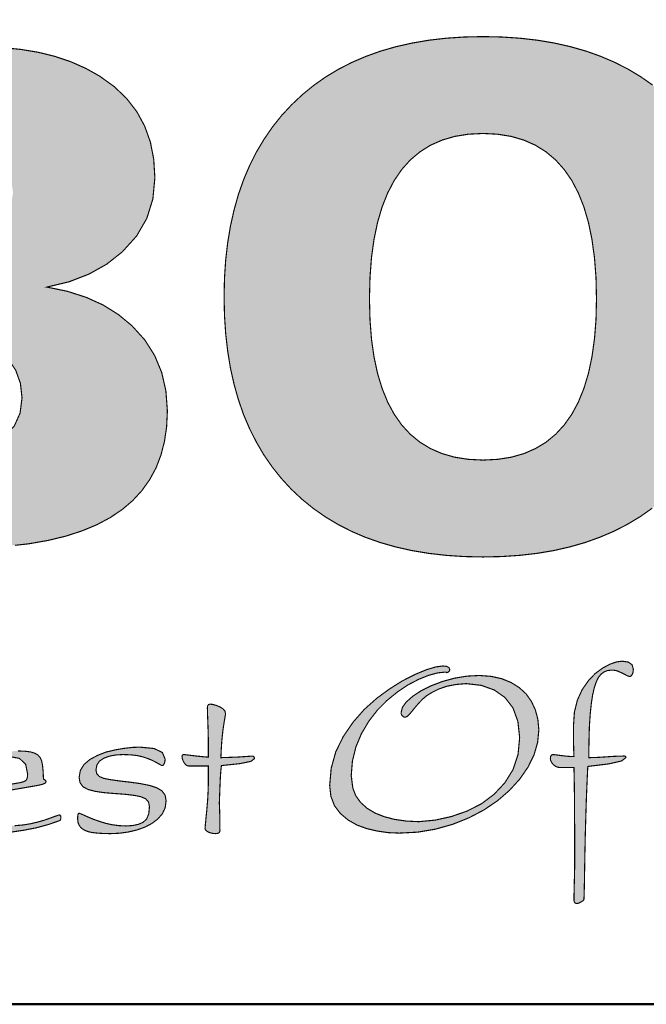
# Model space of a CAD drawing. Units: millimetres. Extents: x 0 to 1680, y -36 to 1114.
# Drawn here: x 1376 to 1392, y 611 to 637 of the extents above; entities that cross this region are included whole.
import ezdxf
from ezdxf.enums import TextEntityAlignment as Align

# ---------------------------------------------------------------- set-up
doc = ezdxf.new("R2010")
doc.units = ezdxf.units.MM
doc.layers.add('AM_0', color=7, linetype='Continuous', lineweight=50)
doc.layers.add('AM_BOR', color=7, linetype='Continuous', lineweight=50)
doc.styles.get("Standard").update_dxf_attribs({"font": 'isocp.shx'})

# ---------------------------------------------------------------- blocks, each defined once
blk = doc.blocks.new('DIN_A3_BOS')
at = {"layer": 'AM_BOR'}
blk.add_lwpolyline([(20, 10), (410, 10), (410, 287), (20, 287)], close=True, dxfattribs=at)
blk = doc.blocks.new('TITLE_BOS')
at = {"layer": 'AM_BOR'}
h = blk.add_hatch(color=256, dxfattribs=at)
h.paths.add_polyline_path([(-101.804, 12.641), (-101.854, 12.898), (-101.939, 13.136), (-102.057, 13.353), (-102.209, 13.55), (-102.395, 13.728), (-102.615, 13.886), (-102.821, 14.001), (-103.042, 14.099), (-103.278, 14.179), (-103.529, 14.241), (-103.796, 14.285), (-104.078, 14.312), (-104.375, 14.321), (-107.956, 14.321), (-107.956, 6.847), (-104.447, 6.847), (-104.14, 6.852), (-103.881, 6.866), (-103.671, 6.889), (-103.386, 6.939), (-103.121, 7.003), (-102.879, 7.081), (-102.657, 7.173), (-102.456, 7.28), (-102.276, 7.401), (-102.118, 7.536), (-101.981, 7.685), (-101.865, 7.848), (-101.769, 8.025), (-101.696, 8.217), (-101.643, 8.422), (-101.611, 8.642), (-101.6, 8.876), (-101.622, 9.175), (-101.685, 9.452), (-101.791, 9.707), (-101.938, 9.939), (-102.128, 10.149), (-102.332, 10.318), (-102.561, 10.461), (-102.815, 10.576), (-103.096, 10.666), (-103.402, 10.729), (-103.071, 10.808), (-102.773, 10.923), (-102.507, 11.072), (-102.273, 11.257), (-102.06, 11.493), (-101.908, 11.756), (-101.817, 12.047), (-101.787, 12.364)])
h.paths.add_polyline_path([(-103.937, 12.353), (-103.909, 12.147), (-103.946, 11.867), (-104.056, 11.648), (-104.24, 11.491), (-104.498, 11.395), (-104.83, 11.36), (-105.886, 11.36), (-105.886, 12.872), (-104.758, 12.872), (-104.54, 12.85), (-104.341, 12.784), (-104.162, 12.675), (-104.021, 12.529)], flags=16)
h.paths.add_polyline_path([(-104.322, 9.884), (-104.141, 9.801), (-103.986, 9.663), (-103.869, 9.487), (-103.798, 9.29), (-103.774, 9.073), (-103.803, 8.843), (-103.889, 8.652), (-104.033, 8.498), (-104.219, 8.386), (-104.433, 8.319), (-104.675, 8.296), (-105.886, 8.296), (-105.886, 9.911), (-104.53, 9.911)], flags=16)
h.paths.add_polyline_path([(-93.603, 12.948), (-93.728, 13.129), (-93.865, 13.3), (-94.013, 13.462), (-94.173, 13.612), (-94.342, 13.75), (-94.522, 13.876), (-94.712, 13.99), (-94.913, 14.092), (-95.123, 14.182), (-95.343, 14.26), (-95.574, 14.326), (-95.815, 14.38), (-96.066, 14.422), (-96.327, 14.452), (-96.599, 14.47), (-96.88, 14.476), (-97.16, 14.47), (-97.43, 14.452), (-97.691, 14.422), (-97.941, 14.379), (-98.181, 14.325), (-98.411, 14.259), (-98.631, 14.18), (-98.841, 14.09), (-99.042, 13.987), (-99.232, 13.873), (-99.412, 13.746), (-99.582, 13.607), (-99.742, 13.456), (-99.892, 13.295), (-100.029, 13.123), (-100.154, 12.941), (-100.268, 12.75), (-100.369, 12.549), (-100.459, 12.338), (-100.537, 12.117), (-100.602, 11.886), (-100.656, 11.645), (-100.698, 11.395), (-100.728, 11.134), (-100.746, 10.864), (-100.752, 10.584), (-100.746, 10.302), (-100.728, 10.031), (-100.698, 9.769), (-100.657, 9.518), (-100.603, 9.276), (-100.538, 9.045), (-100.461, 8.823), (-100.371, 8.612), (-100.27, 8.411), (-100.158, 8.22), (-100.033, 8.039), (-99.896, 7.867), (-99.748, 7.706), (-99.588, 7.556), (-99.418, 7.418), (-99.238, 7.292), (-99.048, 7.178), (-98.848, 7.076), (-98.638, 6.986), (-98.417, 6.908), (-98.186, 6.842), (-97.946, 6.788), (-97.695, 6.746), (-97.433, 6.716), (-97.162, 6.698), (-96.88, 6.692), (-96.6, 6.698), (-96.33, 6.716), (-96.07, 6.746), (-95.82, 6.788), (-95.58, 6.843), (-95.35, 6.909), (-95.13, 6.988), (-94.919, 7.078), (-94.719, 7.181), (-94.529, 7.295), (-94.349, 7.422), (-94.179, 7.561), (-94.018, 7.711), (-93.869, 7.873), (-93.732, 8.045), (-93.606, 8.226), (-93.493, 8.418), (-93.391, 8.619), (-93.302, 8.83), (-93.224, 9.051), (-93.158, 9.282), (-93.105, 9.523), (-93.063, 9.773), (-93.033, 10.034), (-93.015, 10.304), (-93.009, 10.584), (-93.015, 10.866), (-93.033, 11.137), (-93.062, 11.399), (-93.104, 11.65), (-93.158, 11.892), (-93.223, 12.123), (-93.3, 12.344), (-93.389, 12.556), (-93.49, 12.757)])
h.paths.add_polyline_path([(-98.095, 12.488), (-97.967, 12.631), (-97.823, 12.752), (-97.665, 12.851), (-97.491, 12.928), (-97.303, 12.983), (-97.099, 13.016), (-96.88, 13.027), (-96.662, 13.016), (-96.458, 12.983), (-96.269, 12.928), (-96.096, 12.851), (-95.937, 12.752), (-95.794, 12.631), (-95.666, 12.488), (-95.552, 12.323), (-95.454, 12.136), (-95.371, 11.927), (-95.303, 11.696), (-95.251, 11.443), (-95.213, 11.169), (-95.19, 10.872), (-95.183, 10.553), (-95.19, 10.242), (-95.213, 9.953), (-95.251, 9.685), (-95.303, 9.438), (-95.371, 9.213), (-95.454, 9.009), (-95.552, 8.827), (-95.666, 8.666), (-95.794, 8.527), (-95.937, 8.409), (-96.096, 8.313), (-96.269, 8.238), (-96.458, 8.184), (-96.662, 8.152), (-96.88, 8.141), (-97.099, 8.152), (-97.303, 8.184), (-97.491, 8.238), (-97.665, 8.313), (-97.823, 8.409), (-97.967, 8.527), (-98.095, 8.666), (-98.208, 8.827), (-98.306, 9.009), (-98.389, 9.213), (-98.457, 9.438), (-98.51, 9.685), (-98.548, 9.953), (-98.57, 10.242), (-98.578, 10.553), (-98.57, 10.872), (-98.548, 11.169), (-98.51, 11.443), (-98.457, 11.696), (-98.389, 11.927), (-98.306, 12.136), (-98.208, 12.323)], flags=16)
h.paths.add_polyline_path([(-86.362, 13.68), (-86.533, 13.838), (-86.726, 13.979), (-86.926, 14.096), (-87.143, 14.196), (-87.378, 14.282), (-87.629, 14.352), (-87.898, 14.406), (-88.183, 14.445), (-88.486, 14.468), (-88.806, 14.476), (-89.097, 14.47), (-89.374, 14.454), (-89.639, 14.427), (-89.891, 14.388), (-90.13, 14.339), (-90.357, 14.278), (-90.57, 14.207), (-90.771, 14.124), (-90.959, 14.031), (-91.179, 13.894), (-91.373, 13.741), (-91.54, 13.572), (-91.682, 13.387), (-91.798, 13.186), (-91.889, 12.968), (-91.953, 12.735), (-91.992, 12.485), (-92.005, 12.219), (-91.991, 11.935), (-91.949, 11.671), (-91.88, 11.428), (-91.782, 11.205), (-91.657, 11.003), (-91.504, 10.821), (-91.322, 10.659), (-91.113, 10.518), (-90.877, 10.398), (-90.641, 10.326), (-90.406, 10.255), (-90.171, 10.184), (-89.936, 10.113), (-89.7, 10.042), (-89.465, 9.972), (-89.23, 9.901), (-88.995, 9.831), (-88.759, 9.761), (-88.524, 9.691), (-88.289, 9.621), (-87.973, 9.434), (-87.783, 9.189), (-87.72, 8.886), (-87.762, 8.667), (-87.89, 8.477), (-88.103, 8.317), (-88.323, 8.219), (-88.558, 8.161), (-88.806, 8.141), (-89.154, 8.17), (-89.451, 8.256), (-89.697, 8.4), (-89.898, 8.621), (-90.019, 8.897), (-90.059, 9.228), (-92.129, 9.228), (-92.122, 9.003), (-92.102, 8.788), (-92.068, 8.583), (-92.02, 8.39), (-91.959, 8.206), (-91.884, 8.033), (-91.795, 7.871), (-91.693, 7.719), (-91.577, 7.577), (-91.447, 7.446), (-91.304, 7.326), (-91.147, 7.216), (-90.976, 7.116), (-90.792, 7.027), (-90.594, 6.949), (-90.383, 6.881), (-90.158, 6.823), (-89.919, 6.776), (-89.666, 6.739), (-89.4, 6.713), (-89.121, 6.697), (-88.827, 6.692), (-88.545, 6.698), (-88.272, 6.717), (-88.009, 6.748), (-87.757, 6.792), (-87.514, 6.848), (-87.281, 6.917), (-87.059, 6.999), (-86.846, 7.093), (-86.643, 7.199), (-86.413, 7.344), (-86.21, 7.503), (-86.033, 7.676), (-85.884, 7.864), (-85.763, 8.065), (-85.668, 8.28), (-85.6, 8.51), (-85.559, 8.753), (-85.546, 9.011), (-85.559, 9.293), (-85.598, 9.557), (-85.664, 9.803), (-85.756, 10.03), (-85.875, 10.238), (-86.02, 10.428), (-86.191, 10.598), (-86.388, 10.751), (-86.612, 10.884), (-86.705, 10.925), (-86.842, 10.975), (-87.025, 11.035), (-87.254, 11.104), (-87.527, 11.183), (-87.846, 11.27), (-88.211, 11.368), (-88.62, 11.474), (-88.959, 11.571), (-89.232, 11.667), (-89.438, 11.764), (-89.656, 11.925), (-89.788, 12.118), (-89.831, 12.344), (-89.798, 12.538), (-89.698, 12.707), (-89.531, 12.851), (-89.346, 12.949), (-89.149, 13.007), (-88.941, 13.027), (-88.615, 13.002), (-88.349, 12.927), (-88.141, 12.802), (-87.993, 12.627), (-87.904, 12.401), (-87.875, 12.126), (-85.805, 12.126), (-85.816, 12.397), (-85.85, 12.651), (-85.907, 12.889), (-85.987, 13.111), (-86.089, 13.317), (-86.214, 13.506)])
h = blk.add_hatch(color=256, dxfattribs=at)
h.paths.add_polyline_path([(-105.244, 3.422), (-105.276, 3.605), (-105.37, 3.741), (-105.528, 3.827), (-105.73, 3.881), (-105.96, 3.915), (-106.217, 3.931), (-106.217, 3.938), (-106.142, 3.954), (-106.051, 3.985), (-105.944, 4.031), (-105.833, 4.089), (-105.731, 4.155), (-105.639, 4.23), (-105.566, 4.31), (-105.523, 4.392), (-105.508, 4.475), (-105.522, 4.577), (-105.558, 4.665), (-105.617, 4.738), (-105.695, 4.798), (-105.788, 4.845), (-105.895, 4.881), (-106.01, 4.907), (-106.125, 4.925), (-106.241, 4.936), (-106.364, 4.942), (-106.504, 4.945), (-106.661, 4.946), (-106.749, 4.944), (-106.875, 4.936), (-107.039, 4.924), (-107.051, 4.946), (-107.087, 4.974), (-107.148, 5.007), (-107.214, 5.037), (-107.27, 5.055), (-107.315, 5.061), (-107.332, 5.052), (-107.343, 5.024), (-107.346, 4.976), (-107.346, 4.905), (-107.528, 4.874), (-107.678, 4.846), (-107.797, 4.82), (-107.882, 4.791), (-107.934, 4.754), (-107.951, 4.71), (-107.946, 4.685), (-107.93, 4.659), (-107.904, 4.632), (-107.874, 4.61), (-107.847, 4.596), (-107.824, 4.592), (-107.796, 4.597), (-107.753, 4.614), (-107.696, 4.641), (-107.634, 4.672), (-107.579, 4.698), (-107.532, 4.719), (-107.482, 4.738), (-107.42, 4.757), (-107.346, 4.775), (-107.346, 4.411), (-107.348, 4.14), (-107.353, 3.871), (-107.361, 3.601), (-107.373, 3.332), (-107.388, 3.062), (-107.407, 2.794), (-107.488, 2.806), (-107.565, 2.819), (-107.638, 2.835), (-107.698, 2.848), (-107.738, 2.856), (-107.759, 2.858), (-107.77, 2.854), (-107.776, 2.843), (-107.779, 2.824), (-107.753, 2.727), (-107.676, 2.655), (-107.548, 2.607), (-107.385, 2.577), (-107.206, 2.559), (-107.01, 2.553), (-106.76, 2.564), (-106.5, 2.598), (-106.229, 2.655), (-105.966, 2.733), (-105.733, 2.833), (-105.529, 2.954), (-105.371, 3.094), (-105.276, 3.25)])
h.paths.add_polyline_path([(-105.595, 3.25), (-105.636, 3.126), (-105.704, 3.017), (-105.799, 2.925), (-105.919, 2.85), (-106.064, 2.792), (-106.232, 2.75), (-106.42, 2.725), (-106.63, 2.717), (-106.831, 2.723), (-107.025, 2.741), (-107.212, 2.771), (-107.2, 2.906), (-107.186, 3.067), (-107.172, 3.253), (-107.156, 3.455), (-107.141, 3.662), (-107.125, 3.875), (-107.11, 4.081), (-107.095, 4.267), (-107.081, 4.433), (-107.067, 4.581), (-107.053, 4.71), (-107.039, 4.821), (-106.896, 4.838), (-106.773, 4.848), (-106.672, 4.851), (-106.565, 4.849), (-106.46, 4.842), (-106.358, 4.83), (-106.26, 4.813), (-106.168, 4.79), (-106.084, 4.76), (-106.008, 4.723), (-105.943, 4.678), (-105.889, 4.624), (-105.848, 4.562), (-105.823, 4.491), (-105.815, 4.411), (-105.83, 4.296), (-105.874, 4.201), (-105.948, 4.124), (-106.047, 4.064), (-106.168, 4.019), (-106.31, 3.989), (-106.475, 3.97), (-106.663, 3.958), (-106.875, 3.954), (-106.95, 3.937), (-106.994, 3.885), (-107.009, 3.797), (-107.008, 3.79), (-107.005, 3.783), (-107, 3.776), (-106.995, 3.771), (-106.99, 3.767), (-106.986, 3.766), (-106.974, 3.768), (-106.953, 3.772), (-106.922, 3.779), (-106.883, 3.787), (-106.84, 3.795), (-106.791, 3.802), (-106.734, 3.81), (-106.665, 3.817), (-106.582, 3.823), (-106.485, 3.828), (-106.371, 3.831), (-106.239, 3.832), (-106.038, 3.821), (-105.873, 3.788), (-105.745, 3.733), (-105.654, 3.651), (-105.599, 3.537), (-105.581, 3.392)], flags=16)
h.paths.add_polyline_path([(-103.467, 3.574), (-103.48, 3.64), (-103.501, 3.689), (-103.535, 3.728), (-103.581, 3.756), (-103.644, 3.775), (-103.729, 3.786), (-103.836, 3.79), (-104.027, 3.779), (-104.198, 3.744), (-104.348, 3.686), (-104.478, 3.611), (-104.587, 3.526), (-104.676, 3.431), (-104.748, 3.332), (-104.804, 3.235), (-104.845, 3.138), (-104.874, 3.05), (-104.89, 2.975), (-104.896, 2.913), (-104.879, 2.786), (-104.83, 2.691), (-104.747, 2.626), (-104.63, 2.585), (-104.475, 2.561), (-104.283, 2.553), (-104.122, 2.559), (-103.945, 2.575), (-103.752, 2.603), (-103.558, 2.641), (-103.378, 2.69), (-103.211, 2.748), (-103.201, 2.757), (-103.195, 2.772), (-103.193, 2.794), (-103.196, 2.816), (-103.204, 2.828), (-103.219, 2.833), (-103.238, 2.827), (-103.283, 2.811), (-103.354, 2.785), (-103.441, 2.754), (-103.537, 2.727), (-103.641, 2.702), (-103.755, 2.683), (-103.884, 2.672), (-104.026, 2.668), (-104.205, 2.679), (-104.355, 2.71), (-104.475, 2.763), (-104.564, 2.841), (-104.617, 2.949), (-104.635, 3.085), (-103.541, 3.274), (-103.47, 3.29), (-103.428, 3.308), (-103.414, 3.327), (-103.419, 3.345), (-103.431, 3.359), (-103.453, 3.369), (-103.458, 3.483)])
h.paths.add_polyline_path([(-103.69, 3.446), (-103.693, 3.401), (-103.702, 3.368), (-103.717, 3.346), (-103.746, 3.332), (-103.797, 3.317), (-103.87, 3.304), (-104.627, 3.181), (-104.612, 3.27), (-104.579, 3.356), (-104.528, 3.437), (-104.46, 3.512), (-104.379, 3.576), (-104.285, 3.63), (-104.182, 3.671), (-104.074, 3.697), (-103.962, 3.707), (-103.811, 3.678), (-103.72, 3.591)], flags=16)
h.paths.add_polyline_path([(-102.554, 3.381), (-102.617, 3.407), (-102.655, 3.447), (-102.668, 3.503), (-102.655, 3.578), (-102.616, 3.637), (-102.551, 3.681), (-102.467, 3.712), (-102.371, 3.73), (-102.262, 3.736), (-102.15, 3.732), (-102.051, 3.721), (-101.966, 3.701), (-101.892, 3.676), (-101.825, 3.649), (-101.768, 3.619), (-101.722, 3.593), (-101.693, 3.577), (-101.681, 3.571), (-101.667, 3.575), (-101.656, 3.586), (-101.646, 3.603), (-101.639, 3.625), (-101.635, 3.646), (-101.634, 3.668), (-101.675, 3.767), (-101.801, 3.827), (-102.009, 3.847), (-102.122, 3.843), (-102.246, 3.829), (-102.381, 3.806), (-102.517, 3.773), (-102.642, 3.725), (-102.756, 3.664), (-102.847, 3.588), (-102.902, 3.497), (-102.92, 3.392), (-102.905, 3.312), (-102.86, 3.253), (-102.785, 3.213), (-102.681, 3.186), (-102.548, 3.166), (-102.386, 3.153), (-102.225, 3.141), (-102.095, 3.125), (-101.995, 3.105), (-101.924, 3.074), (-101.882, 3.026), (-101.868, 2.959), (-101.878, 2.851), (-101.91, 2.772), (-101.964, 2.722), (-102.035, 2.692), (-102.12, 2.674), (-102.22, 2.668), (-102.327, 2.673), (-102.43, 2.687), (-102.529, 2.709), (-102.623, 2.739), (-102.711, 2.77), (-102.794, 2.805), (-102.861, 2.835), (-102.903, 2.853), (-102.92, 2.859), (-102.933, 2.85), (-102.94, 2.823), (-102.943, 2.778), (-102.936, 2.719), (-102.916, 2.671), (-102.882, 2.632), (-102.836, 2.603), (-102.781, 2.582), (-102.716, 2.568), (-102.639, 2.56), (-102.551, 2.555), (-102.45, 2.553), (-102.318, 2.559), (-102.187, 2.577), (-102.058, 2.607), (-101.937, 2.65), (-101.832, 2.705), (-101.742, 2.773), (-101.673, 2.853), (-101.632, 2.944), (-101.619, 3.047), (-101.634, 3.129), (-101.68, 3.192), (-101.756, 3.238), (-101.863, 3.273), (-102, 3.301), (-102.166, 3.324), (-102.331, 3.343), (-102.46, 3.362)])
h.paths.add_polyline_path([(-100.517, 3.6), (-100.352, 3.634), (-100.297, 3.675), (-100.301, 3.696), (-100.311, 3.709), (-100.328, 3.713), (-100.347, 3.712), (-100.392, 3.709), (-100.465, 3.704), (-100.559, 3.698), (-100.671, 3.694), (-100.8, 3.69), (-100.794, 3.816), (-100.787, 3.927), (-100.778, 4.024), (-100.768, 4.108), (-100.757, 4.182), (-100.747, 4.246), (-100.738, 4.296), (-100.732, 4.331), (-100.731, 4.349), (-100.74, 4.388), (-100.769, 4.421), (-100.817, 4.45), (-100.873, 4.472), (-100.921, 4.486), (-100.964, 4.49), (-100.985, 4.484), (-100.998, 4.465), (-101.002, 4.433), (-101.001, 4.398), (-100.999, 4.327), (-100.995, 4.222), (-100.991, 4.099), (-100.988, 3.977), (-100.987, 3.855), (-100.987, 3.697), (-101.07, 3.704), (-101.15, 3.712), (-101.226, 3.721), (-101.29, 3.729), (-101.333, 3.734), (-101.355, 3.736), (-101.37, 3.733), (-101.379, 3.723), (-101.381, 3.706), (-101.378, 3.68), (-101.368, 3.65), (-101.351, 3.616), (-101.329, 3.587), (-101.305, 3.57), (-101.278, 3.564), (-100.987, 3.564), (-100.987, 3.337), (-100.99, 3.203), (-100.998, 3.054), (-101.012, 2.891), (-101.026, 2.749), (-101.034, 2.662), (-101.037, 2.63), (-101.031, 2.61), (-101.013, 2.592), (-100.984, 2.575), (-100.949, 2.563), (-100.913, 2.556), (-100.876, 2.553), (-100.842, 2.558), (-100.821, 2.574), (-100.814, 2.599), (-100.815, 2.755), (-100.818, 2.892), (-100.823, 3.009), (-100.821, 3.056), (-100.819, 3.117), (-100.816, 3.194), (-100.813, 3.273), (-100.81, 3.343), (-100.807, 3.406), (-100.803, 3.463), (-100.798, 3.518), (-100.792, 3.571)])
h = blk.add_hatch(color=256, dxfattribs=at)
h.paths.add_polyline_path([(-96.096, 4.402), (-96.155, 4.53), (-96.235, 4.643), (-96.337, 4.737), (-96.46, 4.814), (-96.601, 4.871), (-96.76, 4.906), (-96.937, 4.919), (-97.121, 4.909), (-97.304, 4.879), (-97.487, 4.829), (-97.658, 4.764), (-97.806, 4.69), (-97.932, 4.607), (-98.028, 4.522), (-98.086, 4.441), (-98.105, 4.364), (-98.103, 4.345), (-98.097, 4.329), (-98.086, 4.315), (-98.073, 4.304), (-98.059, 4.297), (-98.043, 4.294), (-98.016, 4.305), (-97.981, 4.337), (-97.936, 4.391), (-97.886, 4.453), (-97.835, 4.511), (-97.782, 4.566), (-97.72, 4.618), (-97.639, 4.668), (-97.539, 4.717), (-97.42, 4.758), (-97.285, 4.784), (-97.132, 4.797), (-96.905, 4.771), (-96.712, 4.702), (-96.552, 4.59), (-96.432, 4.434), (-96.359, 4.234), (-96.332, 3.989), (-96.356, 3.738), (-96.43, 3.513), (-96.553, 3.314), (-96.714, 3.142), (-96.903, 3), (-97.121, 2.889), (-97.356, 2.808), (-97.596, 2.755), (-97.84, 2.732), (-98.025, 2.741), (-98.196, 2.765), (-98.354, 2.805), (-98.495, 2.861), (-98.614, 2.933), (-98.711, 3.02), (-98.783, 3.121), (-98.827, 3.235), (-98.843, 3.361), (-98.844, 3.38), (-98.847, 3.398), (-98.851, 3.414), (-98.833, 3.638), (-98.781, 3.85), (-98.697, 4.05), (-98.587, 4.235), (-98.46, 4.4), (-98.315, 4.546), (-98.16, 4.672), (-98.003, 4.777), (-97.845, 4.86), (-97.693, 4.921), (-97.558, 4.958), (-97.434, 4.971), (-97.424, 4.961), (-97.398, 4.97), (-97.382, 4.986), (-97.377, 5.007), (-97.389, 5.037), (-97.423, 5.055), (-97.48, 5.061), (-97.587, 5.047), (-97.726, 5.005), (-97.897, 4.934), (-98.086, 4.838), (-98.277, 4.718), (-98.472, 4.575), (-98.658, 4.409), (-98.824, 4.219), (-98.969, 4.007), (-99.082, 3.777), (-99.15, 3.532), (-99.173, 3.273), (-99.155, 3.112), (-99.102, 2.973), (-99.014, 2.855), (-98.9, 2.759), (-98.768, 2.683), (-98.618, 2.628), (-98.458, 2.591), (-98.296, 2.568), (-98.131, 2.561), (-97.86, 2.575), (-97.596, 2.619), (-97.338, 2.691), (-97.094, 2.788), (-96.869, 2.906), (-96.664, 3.044), (-96.484, 3.2), (-96.332, 3.367), (-96.208, 3.546), (-96.117, 3.731), (-96.063, 3.918), (-96.045, 4.104), (-96.059, 4.26)])
h.paths.add_polyline_path([(-95.289, 4.153), (-95.277, 4.337), (-95.261, 4.493), (-95.241, 4.626), (-95.216, 4.734), (-95.187, 4.821), (-95.153, 4.89), (-95.114, 4.939), (-95.069, 4.973), (-95.018, 4.993), (-94.961, 4.999), (-94.924, 4.998), (-94.891, 4.992), (-94.862, 4.983), (-94.833, 4.97), (-94.799, 4.955), (-94.762, 4.936), (-94.728, 4.918), (-94.703, 4.908), (-94.685, 4.904), (-94.671, 4.908), (-94.659, 4.918), (-94.648, 4.936), (-94.639, 4.958), (-94.634, 4.984), (-94.632, 5.014), (-94.651, 5.08), (-94.708, 5.12), (-94.804, 5.133), (-94.887, 5.121), (-94.983, 5.087), (-95.092, 5.029), (-95.203, 4.947), (-95.305, 4.839), (-95.397, 4.707), (-95.469, 4.55), (-95.513, 4.371), (-95.527, 4.169), (-95.527, 3.965), (-95.524, 3.81), (-95.52, 3.706), (-95.581, 3.708), (-95.644, 3.713), (-95.711, 3.721), (-95.77, 3.729), (-95.811, 3.734), (-95.834, 3.736), (-95.855, 3.729), (-95.868, 3.709), (-95.873, 3.675), (-95.867, 3.644), (-95.852, 3.614), (-95.827, 3.585), (-95.796, 3.561), (-95.764, 3.547), (-95.73, 3.542), (-95.52, 3.542), (-95.516, 3.385), (-95.513, 3.157), (-95.511, 2.859), (-95.509, 2.491), (-95.509, 2.052), (-95.51, 2.027), (-95.511, 1.957), (-95.514, 1.844), (-95.517, 1.722), (-95.519, 1.628), (-95.52, 1.562), (-95.515, 1.532), (-95.501, 1.514), (-95.478, 1.507), (-95.459, 1.51), (-95.436, 1.519), (-95.411, 1.533), (-95.388, 1.548), (-95.374, 1.562), (-95.37, 1.573), (-95.368, 1.626), (-95.365, 1.736), (-95.362, 1.904), (-95.359, 2.09), (-95.356, 2.255), (-95.353, 2.397), (-95.35, 2.543), (-95.345, 2.717), (-95.339, 2.918), (-95.332, 3.133), (-95.323, 3.346), (-95.313, 3.558), (-94.996, 3.597), (-94.806, 3.641), (-94.743, 3.69), (-94.746, 3.703), (-94.753, 3.711), (-94.766, 3.714), (-94.839, 3.712), (-94.929, 3.709), (-95.035, 3.702), (-95.14, 3.695), (-95.228, 3.691), (-95.298, 3.69), (-95.295, 3.937)])
blk.add_lwpolyline([(-180, 0), (0, 0), (0, 44.76)], dxfattribs=at)
at = {"layer": 'AM_BOR', "const_width": 0.0169}
for points in [[(-94.349, 7.422), (-94.529, 7.295), (-94.719, 7.181), (-94.919, 7.078), (-95.13, 6.988), (-95.35, 6.909), (-95.58, 6.843), (-95.82, 6.788), (-96.07, 6.746), (-96.33, 6.716), (-96.6, 6.698), (-96.88, 6.692), (-97.162, 6.698), (-97.433, 6.716), (-97.695, 6.746), (-97.946, 6.788), (-98.186, 6.842), (-98.417, 6.908), (-98.638, 6.986), (-98.848, 7.076), (-99.048, 7.178), (-99.238, 7.292), (-99.418, 7.418), (-99.588, 7.556), (-99.748, 7.706), (-99.896, 7.867), (-100.033, 8.039), (-100.158, 8.22), (-100.27, 8.411), (-100.371, 8.612), (-100.461, 8.823), (-100.538, 9.045), (-100.603, 9.276), (-100.657, 9.518), (-100.698, 9.769), (-100.728, 10.031), (-100.746, 10.302), (-100.752, 10.584), (-100.752, 10.584), (-100.746, 10.864), (-100.728, 11.134), (-100.698, 11.395), (-100.656, 11.645), (-100.602, 11.886), (-100.537, 12.117), (-100.459, 12.338), (-100.369, 12.549), (-100.268, 12.75), (-100.154, 12.941), (-100.029, 13.123), (-99.892, 13.295), (-99.742, 13.456), (-99.582, 13.607), (-99.412, 13.746), (-99.232, 13.873), (-99.042, 13.987), (-98.841, 14.09), (-98.631, 14.18), (-98.411, 14.259), (-98.181, 14.325), (-97.941, 14.379), (-97.691, 14.422), (-97.43, 14.452), (-97.16, 14.47), (-96.88, 14.476), (-96.599, 14.47), (-96.327, 14.452), (-96.066, 14.422), (-95.815, 14.38), (-95.574, 14.326), (-95.343, 14.26), (-95.123, 14.182), (-94.913, 14.092), (-94.712, 13.99), (-94.522, 13.876), (-94.342, 13.75)], [(-104.078, 14.312), (-103.796, 14.285), (-103.529, 14.241), (-103.278, 14.179), (-103.042, 14.099), (-102.821, 14.001), (-102.615, 13.886), (-102.615, 13.886), (-102.395, 13.728), (-102.209, 13.55), (-102.057, 13.353), (-101.939, 13.136), (-101.854, 12.898), (-101.804, 12.641), (-101.787, 12.364), (-101.817, 12.047), (-101.908, 11.756), (-102.06, 11.493), (-102.273, 11.257), (-102.507, 11.072), (-102.773, 10.923), (-103.071, 10.808), (-103.402, 10.729), (-103.096, 10.666), (-102.815, 10.576), (-102.561, 10.461), (-102.332, 10.318), (-102.128, 10.149), (-101.938, 9.939), (-101.791, 9.707), (-101.685, 9.452), (-101.622, 9.175), (-101.6, 8.876), (-101.611, 8.642), (-101.643, 8.422), (-101.696, 8.217), (-101.769, 8.025), (-101.865, 7.848), (-101.981, 7.685), (-102.118, 7.536), (-102.276, 7.401), (-102.456, 7.28), (-102.657, 7.173), (-102.879, 7.081), (-103.121, 7.003), (-103.386, 6.939), (-103.671, 6.889), (-103.881, 6.866)], [(-103.836, 3.79), (-103.729, 3.786), (-103.644, 3.775), (-103.581, 3.756), (-103.535, 3.728), (-103.501, 3.689), (-103.48, 3.64), (-103.467, 3.574), (-103.458, 3.483), (-103.453, 3.369), (-103.431, 3.359), (-103.419, 3.345), (-103.414, 3.327), (-103.428, 3.308), (-103.47, 3.29), (-103.541, 3.274), (-104.635, 3.085)], [(-103.884, 2.672), (-103.755, 2.683), (-103.641, 2.702), (-103.537, 2.727), (-103.441, 2.754), (-103.354, 2.785), (-103.283, 2.811), (-103.238, 2.827), (-103.219, 2.833), (-103.204, 2.828), (-103.196, 2.816), (-103.193, 2.794), (-103.195, 2.772), (-103.201, 2.757), (-103.211, 2.748), (-103.378, 2.69), (-103.558, 2.641), (-103.752, 2.603), (-103.945, 2.575)]]:
    blk.add_lwpolyline(points, dxfattribs=at)
for points in [[(-95.183, 10.553), (-95.19, 10.872), (-95.213, 11.169), (-95.251, 11.443), (-95.303, 11.696), (-95.371, 11.927), (-95.454, 12.136), (-95.552, 12.323), (-95.666, 12.488), (-95.794, 12.631), (-95.937, 12.752), (-96.096, 12.851), (-96.269, 12.928), (-96.458, 12.983), (-96.662, 13.016), (-96.88, 13.027), (-97.099, 13.016), (-97.303, 12.983), (-97.491, 12.928), (-97.665, 12.851), (-97.823, 12.752), (-97.967, 12.631), (-98.095, 12.488), (-98.208, 12.323), (-98.306, 12.136), (-98.389, 11.927), (-98.457, 11.696), (-98.51, 11.443), (-98.548, 11.169), (-98.57, 10.872), (-98.578, 10.553), (-98.57, 10.242), (-98.548, 9.953), (-98.51, 9.685), (-98.457, 9.438), (-98.389, 9.213), (-98.306, 9.009), (-98.208, 8.827), (-98.095, 8.666), (-97.967, 8.527), (-97.823, 8.409), (-97.665, 8.313), (-97.491, 8.238), (-97.303, 8.184), (-97.099, 8.152), (-96.88, 8.141), (-96.662, 8.152), (-96.458, 8.184), (-96.269, 8.238), (-96.096, 8.313), (-95.937, 8.409), (-95.794, 8.527), (-95.666, 8.666), (-95.552, 8.827), (-95.454, 9.009), (-95.371, 9.213), (-95.303, 9.438), (-95.251, 9.685), (-95.213, 9.953), (-95.19, 10.242)], [(-105.886, 8.296), (-104.675, 8.296), (-104.433, 8.319), (-104.219, 8.386), (-104.033, 8.498), (-103.889, 8.652), (-103.803, 8.843), (-103.774, 9.073), (-103.798, 9.29), (-103.869, 9.487), (-103.986, 9.663), (-104.141, 9.801), (-104.322, 9.884), (-104.53, 9.911), (-105.886, 9.911)], [(-97.132, 4.797), (-97.285, 4.784), (-97.42, 4.758), (-97.539, 4.717), (-97.639, 4.668), (-97.72, 4.618), (-97.782, 4.566), (-97.835, 4.511), (-97.886, 4.453), (-97.936, 4.391), (-97.981, 4.337), (-98.016, 4.305), (-98.043, 4.294), (-98.059, 4.297), (-98.073, 4.304), (-98.086, 4.315), (-98.097, 4.329), (-98.103, 4.345), (-98.105, 4.364), (-98.086, 4.441), (-98.028, 4.522), (-97.932, 4.607), (-97.806, 4.69), (-97.658, 4.764), (-97.487, 4.829), (-97.304, 4.879), (-97.121, 4.909), (-96.937, 4.919), (-96.76, 4.906), (-96.601, 4.871), (-96.46, 4.814), (-96.337, 4.737), (-96.235, 4.643), (-96.155, 4.53), (-96.096, 4.402), (-96.059, 4.26), (-96.045, 4.104), (-96.063, 3.918), (-96.117, 3.731), (-96.208, 3.546), (-96.332, 3.367), (-96.484, 3.2), (-96.664, 3.044), (-96.869, 2.906), (-97.094, 2.788), (-97.338, 2.691), (-97.596, 2.619), (-97.86, 2.575), (-98.131, 2.561), (-98.296, 2.568), (-98.458, 2.591), (-98.618, 2.628), (-98.768, 2.683), (-98.9, 2.759), (-99.014, 2.855), (-99.102, 2.973), (-99.155, 3.112), (-99.173, 3.273), (-99.15, 3.532), (-99.082, 3.777), (-98.969, 4.007), (-98.824, 4.219), (-98.658, 4.409), (-98.472, 4.575), (-98.277, 4.718), (-98.086, 4.838), (-97.897, 4.934), (-97.726, 5.005), (-97.587, 5.047), (-97.48, 5.061), (-97.423, 5.055), (-97.389, 5.037), (-97.377, 5.007), (-97.382, 4.986), (-97.398, 4.97), (-97.424, 4.961), (-97.429, 4.966), (-97.434, 4.969), (-97.438, 4.97), (-97.558, 4.958), (-97.693, 4.921), (-97.845, 4.86), (-98.003, 4.777), (-98.16, 4.672), (-98.315, 4.546), (-98.46, 4.4), (-98.587, 4.235), (-98.697, 4.05), (-98.781, 3.85), (-98.833, 3.638), (-98.851, 3.414), (-98.847, 3.398), (-98.844, 3.38), (-98.843, 3.361), (-98.827, 3.235), (-98.783, 3.121), (-98.711, 3.02), (-98.614, 2.933), (-98.495, 2.861), (-98.354, 2.805), (-98.196, 2.765), (-98.025, 2.741), (-97.84, 2.732), (-97.596, 2.755), (-97.356, 2.808), (-97.121, 2.889), (-96.903, 3), (-96.714, 3.142), (-96.553, 3.314), (-96.43, 3.513), (-96.356, 3.738), (-96.332, 3.989), (-96.359, 4.234), (-96.432, 4.434), (-96.552, 4.59), (-96.712, 4.702), (-96.905, 4.771)], [(-95.52, 3.706), (-95.524, 3.81), (-95.527, 3.965), (-95.527, 4.169), (-95.513, 4.371), (-95.469, 4.55), (-95.397, 4.707), (-95.305, 4.839), (-95.203, 4.947), (-95.092, 5.029), (-94.983, 5.087), (-94.887, 5.121), (-94.804, 5.133), (-94.708, 5.12), (-94.651, 5.08), (-94.632, 5.014), (-94.634, 4.984), (-94.639, 4.958), (-94.648, 4.936), (-94.659, 4.918), (-94.671, 4.908), (-94.685, 4.904), (-94.703, 4.908), (-94.728, 4.918), (-94.762, 4.936), (-94.799, 4.955), (-94.833, 4.97), (-94.862, 4.983), (-94.891, 4.992), (-94.924, 4.998), (-94.961, 4.999), (-95.018, 4.993), (-95.069, 4.973), (-95.114, 4.939), (-95.153, 4.89), (-95.187, 4.821), (-95.216, 4.734), (-95.241, 4.626), (-95.261, 4.493), (-95.277, 4.337), (-95.289, 4.153), (-95.295, 3.937), (-95.298, 3.69), (-95.228, 3.691), (-95.14, 3.695), (-95.035, 3.702), (-94.929, 3.709), (-94.839, 3.712), (-94.766, 3.714), (-94.753, 3.711), (-94.746, 3.703), (-94.743, 3.69), (-94.806, 3.641), (-94.996, 3.597), (-95.313, 3.558), (-95.323, 3.346), (-95.332, 3.133), (-95.339, 2.918), (-95.345, 2.717), (-95.35, 2.543), (-95.353, 2.397), (-95.356, 2.255), (-95.359, 2.09), (-95.362, 1.904), (-95.365, 1.736), (-95.368, 1.626), (-95.37, 1.573), (-95.374, 1.562), (-95.388, 1.548), (-95.411, 1.533), (-95.436, 1.519), (-95.459, 1.51), (-95.478, 1.507), (-95.501, 1.514), (-95.515, 1.532), (-95.52, 1.562), (-95.519, 1.628), (-95.517, 1.722), (-95.514, 1.844), (-95.511, 1.957), (-95.51, 2.027), (-95.509, 2.052), (-95.509, 2.491), (-95.511, 2.859), (-95.513, 3.157), (-95.516, 3.385), (-95.52, 3.542), (-95.73, 3.542), (-95.764, 3.547), (-95.796, 3.561), (-95.827, 3.585), (-95.852, 3.614), (-95.867, 3.644), (-95.873, 3.675), (-95.868, 3.709), (-95.855, 3.729), (-95.834, 3.736), (-95.811, 3.734), (-95.77, 3.729), (-95.711, 3.721), (-95.644, 3.713), (-95.581, 3.708)], [(-100.8, 3.69), (-100.671, 3.694), (-100.559, 3.698), (-100.465, 3.704), (-100.392, 3.709), (-100.347, 3.712), (-100.328, 3.713), (-100.311, 3.709), (-100.301, 3.696), (-100.297, 3.675), (-100.352, 3.634), (-100.517, 3.6), (-100.792, 3.571), (-100.798, 3.518), (-100.803, 3.463), (-100.807, 3.406), (-100.81, 3.343), (-100.813, 3.273), (-100.816, 3.194), (-100.819, 3.117), (-100.821, 3.056), (-100.823, 3.009), (-100.818, 2.892), (-100.815, 2.755), (-100.814, 2.599), (-100.821, 2.574), (-100.842, 2.558), (-100.876, 2.553), (-100.913, 2.556), (-100.949, 2.563), (-100.984, 2.575), (-101.013, 2.592), (-101.031, 2.61), (-101.037, 2.63), (-101.034, 2.662), (-101.026, 2.749), (-101.012, 2.891), (-100.998, 3.054), (-100.99, 3.203), (-100.987, 3.337), (-100.987, 3.564), (-101.278, 3.564), (-101.305, 3.57), (-101.329, 3.587), (-101.351, 3.616), (-101.368, 3.65), (-101.378, 3.68), (-101.381, 3.706), (-101.379, 3.723), (-101.37, 3.733), (-101.355, 3.736), (-101.333, 3.734), (-101.29, 3.729), (-101.226, 3.721), (-101.15, 3.712), (-101.07, 3.704), (-100.987, 3.697), (-100.987, 3.855), (-100.988, 3.977), (-100.991, 4.099), (-100.995, 4.222), (-100.999, 4.327), (-101.001, 4.398), (-101.002, 4.433), (-100.998, 4.465), (-100.985, 4.484), (-100.964, 4.49), (-100.921, 4.486), (-100.873, 4.472), (-100.817, 4.45), (-100.769, 4.421), (-100.74, 4.388), (-100.731, 4.349), (-100.732, 4.331), (-100.738, 4.296), (-100.747, 4.246), (-100.757, 4.182), (-100.768, 4.108), (-100.778, 4.024), (-100.787, 3.927), (-100.794, 3.816)], [(-102.668, 3.503), (-102.655, 3.447), (-102.617, 3.407), (-102.554, 3.381), (-102.46, 3.362), (-102.331, 3.343), (-102.166, 3.324), (-102, 3.301), (-101.863, 3.273), (-101.756, 3.238), (-101.68, 3.192), (-101.634, 3.129), (-101.619, 3.047), (-101.632, 2.944), (-101.673, 2.853), (-101.742, 2.773), (-101.832, 2.705), (-101.937, 2.65), (-102.058, 2.607), (-102.187, 2.577), (-102.318, 2.559), (-102.45, 2.553), (-102.551, 2.555), (-102.639, 2.56), (-102.716, 2.568), (-102.781, 2.582), (-102.836, 2.603), (-102.882, 2.632), (-102.916, 2.671), (-102.936, 2.719), (-102.943, 2.778), (-102.94, 2.823), (-102.933, 2.85), (-102.92, 2.859), (-102.903, 2.853), (-102.861, 2.835), (-102.794, 2.805), (-102.711, 2.77), (-102.623, 2.739), (-102.529, 2.709), (-102.43, 2.687), (-102.327, 2.673), (-102.22, 2.668), (-102.12, 2.674), (-102.035, 2.692), (-101.964, 2.722), (-101.91, 2.772), (-101.878, 2.851), (-101.868, 2.959), (-101.882, 3.026), (-101.924, 3.074), (-101.995, 3.105), (-102.095, 3.125), (-102.225, 3.141), (-102.386, 3.153), (-102.548, 3.166), (-102.681, 3.186), (-102.785, 3.213), (-102.86, 3.253), (-102.905, 3.312), (-102.92, 3.392), (-102.902, 3.497), (-102.847, 3.588), (-102.756, 3.664), (-102.642, 3.725), (-102.517, 3.773), (-102.381, 3.806), (-102.246, 3.829), (-102.122, 3.843), (-102.009, 3.847), (-101.801, 3.827), (-101.675, 3.767), (-101.634, 3.668), (-101.635, 3.646), (-101.639, 3.625), (-101.646, 3.603), (-101.656, 3.586), (-101.667, 3.575), (-101.681, 3.571), (-101.693, 3.577), (-101.722, 3.593), (-101.768, 3.619), (-101.825, 3.649), (-101.892, 3.676), (-101.966, 3.701), (-102.051, 3.721), (-102.15, 3.732), (-102.262, 3.736), (-102.371, 3.73), (-102.467, 3.712), (-102.551, 3.681), (-102.616, 3.637), (-102.655, 3.578)], [(-104.627, 3.181), (-103.87, 3.304), (-103.797, 3.317), (-103.746, 3.332), (-103.717, 3.346), (-103.702, 3.368), (-103.693, 3.401), (-103.69, 3.446), (-103.72, 3.591), (-103.811, 3.678), (-103.962, 3.707), (-104.074, 3.697), (-104.182, 3.671), (-104.285, 3.63), (-104.379, 3.576), (-104.46, 3.512), (-104.528, 3.437), (-104.579, 3.356), (-104.612, 3.27)]]:
    blk.add_lwpolyline(points, close=True, dxfattribs=at)
at = {"layer": 'AM_BOR'}
for tag, p, height in [('GEN-TITLE-DES1', (-108.62, 40.592), 3.645), ('GEN-TITLE-NAME', (-161.075, 38.817), 2), ('GEN-TITLE-DES2', (-108.496, 34.999), 3.645), ('NAME-PRUEFER', (-161.075, 34.596), 2), ('GEN-TITLE-DES2-ENG', (-108.62, 30.374), 3), ('GEN-TITLE-DWG', (-71.929, 25.566), 2.5), ('DOC_REVISION', (-30.944, 26.09), 2), ('PART_REVISION', (-30.944, 21.997), 2), ('GEN-TITLE-SCA', (-21.982, 21.546), 2.5), ('BAANNR.', (-71.886, 21.393), 2.5), ('CDN_STATUS', (-71.987, 17.737), 2.5)]:
    blk.add_attdef(tag, p, '', height=height, dxfattribs=at)
for tag, p in [('GEN-TITLE-DAT', (-119.596, 38.827)), ('DATUM-PRUEFER', (-119.596, 34.529))]:
    blk.add_attdef(tag, text='', height=2, dxfattribs=at).set_placement(p, align=Align.CENTER)

msp = doc.modelspace()

# ---------------------------------------------------------------- block references
at = {"layer": 'AM_0', "lineweight": 0, "xscale": 1.75, "yscale": 1.75, "zscale": 1.75}
for name, p in [('DIN_A3_BOS', (840, 594)), ('TITLE_BOS', (1557.5, 611.5))]:
    msp.add_blockref(name, p, dxfattribs=at)

doc.saveas('drawing.dxf')
